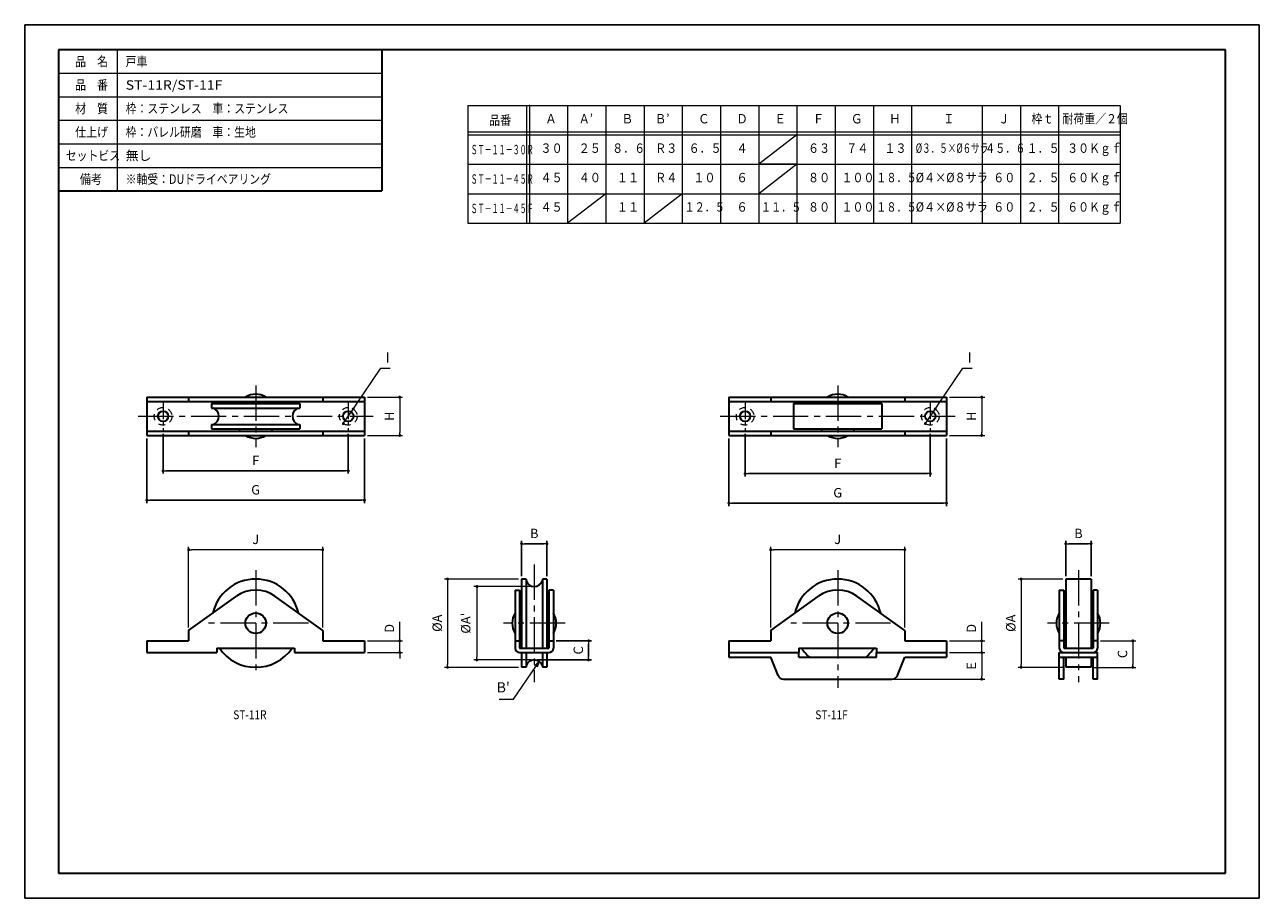
# Model space of a CAD drawing. Units: millimetres. Extents: x 0 to 420, y 0 to 297.
import ezdxf

# ---------------------------------------------------------------- set-up
doc = ezdxf.new("R2010")
doc.units = ezdxf.units.MM
doc.header["$PDSIZE"] = -3
for name, pattern in [('中心線1', [18, 12, -2, 2, -2]), ('中線', [2, 1, 1]), ('寸法線', [2, 1, 1]), ('文字', [2, 1, 1]), ('細線', [2, 1, 1]), ('陰線1', [4, 2.2, -1.8])]:
    doc.linetypes.add(name, pattern=pattern)
for name, color, linetype, lineweight in [('AM_0', 7, '中線', 30), ('AM_2', 1, '細線', 13), ('AM_3', 6, '陰線1', 13), ('AM_5', 3, '寸法線', 13), ('AM_6', 2, '文字', 13), ('AM_7', 4, '中心線1', 13), ('waku', 7, 'Continuous', 35)]:
    doc.layers.add(name, color=color, linetype=linetype, lineweight=lineweight)
doc.layers.add('size', color=5, linetype='Continuous', lineweight=25, plot=False)
doc.styles.get("Standard").update_dxf_attribs({"font": 'romans.shx', "width": 0.7, "bigfont": 'extfont.shx'})
doc.dimstyles.new('SYS$0', dxfattribs={"dimtxt": 3.2, "dimasz": 1, "dimexe": 1, "dimexo": 1, "dimgap": 1.5, "dimtad": 1, "dimdsep": 46, "dimtxsty": 'STANDARD', "dimblk": 'DOT', "dimcen": 0, "dimclrd": 256, "dimclre": 256, "dimclrt": 2, "dimadec": 0, "dimazin": 2, "dimtp": 0.1, "dimtm": 0.1, "dimtfac": 0.71, "dimtmove": 0, "dimatfit": 3, "dimldrblk": 'OPEN30', "dimfxl": 1, "dimlwd": -1, "dimlwe": -1, "dimarcsym": 0})
doc.dimstyles.new('SYS$4', dxfattribs={"dimtxt": 3.5, "dimasz": 2, "dimexe": 1, "dimexo": 1, "dimgap": 1.5, "dimtad": 1, "dimtoh": 1, "dimdsep": 46, "dimtxsty": 'STANDARD', "dimblk2": 'OPEN30', "dimsah": 1, "dimcen": 0, "dimclrd": 256, "dimclre": 256, "dimclrt": 2, "dimadec": 0, "dimazin": 2, "dimtp": 0.1, "dimtm": 0.1, "dimtfac": 0.71, "dimtofl": 0, "dimtmove": 0, "dimatfit": 3, "dimfxl": 1, "dimlwd": -1, "dimlwe": -1, "dimarcsym": 0})

# ---------------------------------------------------------------- blocks, each defined once
blk = doc.blocks.new('_Dot')
at = {"color": 0, "linetype": 'ByBlock', "lineweight": -2}
blk.add_line((-0.5, 0), (-1, 0), dxfattribs=at)
at = {"color": 0, "linetype": 'ByBlock', "const_width": 0.5}
blk.add_lwpolyline([(-0.25, 0, 1), (0.25, 0, 1)], format="xyb", close=True, dxfattribs=at)
blk = doc.blocks.new('*D6')
at = {"layer": 'AM_5'}
for p, q in [((172.34, 106.02), (152.84, 106.02)), ((153.84, 105.02), (153.84, 82.02)), ((172.34, 81.02), (152.84, 81.02))]:
    blk.add_line(p, q, dxfattribs=at)
at = {"layer": 'Defpoints', "color": 0}
for p in [(173.34, 106.02), (153.84, 81.02), (173.34, 81.02)]:
    blk.add_point(p, dxfattribs=at)
at = {"layer": 'AM_5'}
for p, rotation in [((153.84, 106.02), 90), ((153.84, 81.02), 270)]:
    blk.add_blockref('_Dot', p, dxfattribs=dict(at, rotation=rotation))
at = {"layer": 'AM_5', "color": 2, "insert": (150.44, 93.52), "char_height": 3.2, "attachment_point": 5, "rotation": 90}
blk.add_mtext("%%cA'", dxfattribs=at)
blk = doc.blocks.new('_OPEN30')
at = {"color": 0, "linetype": 'ByBlock'}
for p, q in [((-1, 0.27), (0, 0)), ((0, 0), (-1, -0.27)), ((0, 0), (-1, 0))]:
    blk.add_line(p, q, dxfattribs=at)
blk = doc.blocks.new('*D7')
at = {"layer": 'AM_5'}
for p, q in [((168.04, 108.52), (142.84, 108.52)), ((143.84, 107.52), (143.84, 79.52)), ((168.04, 78.52), (142.84, 78.52))]:
    blk.add_line(p, q, dxfattribs=at)
at = {"layer": 'Defpoints', "color": 0}
for p in [(169.04, 108.52), (143.84, 78.52), (169.04, 78.52)]:
    blk.add_point(p, dxfattribs=at)
at = {"layer": 'AM_5'}
for p, rotation in [((143.84, 108.52), 90), ((143.84, 78.52), 270)]:
    blk.add_blockref('_Dot', p, dxfattribs=dict(at, rotation=rotation))
at = {"layer": 'AM_5', "color": 2, "insert": (140.74, 93.52), "char_height": 3.2, "attachment_point": 5, "rotation": 90}
blk.add_mtext('%%cA', dxfattribs=at)
blk = doc.blocks.new('*D10')
at = {"layer": 'AM_5'}
for p, q in [((116.58, 170.37), (128.58, 170.37)), ((127.58, 169.37), (127.58, 158.37)), ((116.58, 157.37), (128.58, 157.37))]:
    blk.add_line(p, q, dxfattribs=at)
at = {"layer": 'Defpoints', "color": 0}
for p in [(115.58, 170.37), (115.58, 157.37), (127.58, 157.37)]:
    blk.add_point(p, dxfattribs=at)
at = {"layer": 'AM_5'}
for p, rotation in [((127.58, 170.37), 90), ((127.58, 157.37), 270)]:
    blk.add_blockref('_Dot', p, dxfattribs=dict(at, rotation=rotation))
at = {"layer": 'AM_5', "color": 2, "insert": (124.48, 163.87), "char_height": 3.2, "attachment_point": 5, "rotation": 90}
blk.add_mtext('H', dxfattribs=at)
blk = doc.blocks.new('*D11')
at = {"layer": 'AM_5'}
for p, q in [((127.58, 88.52), (127.58, 94.02)), ((116.58, 87.52), (128.58, 87.52)), ((127.58, 83.52), (127.58, 87.52)), ((116.58, 83.52), (128.58, 83.52)), ((127.58, 82.52), (127.58, 81.52))]:
    blk.add_line(p, q, dxfattribs=at)
at = {"layer": 'Defpoints', "color": 0}
for p in [(115.58, 87.52), (115.58, 83.52), (127.58, 83.52)]:
    blk.add_point(p, dxfattribs=at)
at = {"layer": 'AM_5'}
for p, rotation in [((127.58, 87.52), 270), ((127.58, 83.52), 90)]:
    blk.add_blockref('_Dot', p, dxfattribs=dict(at, rotation=rotation))
at = {"layer": 'AM_5', "color": 2, "insert": (124.48, 91.77), "char_height": 3.2, "attachment_point": 5, "rotation": 90}
blk.add_mtext('D', dxfattribs=at)
blk = doc.blocks.new('*D14')
at = {"layer": 'AM_5'}
for p, q in [((166.29, 67.69), (173.91, 78.85)), ((161.46, 67.69), (166.29, 67.69))]:
    blk.add_line(p, q, dxfattribs=at)
at = {"layer": 'Defpoints', "color": 0}
for p in [(175.03, 80.5), (173.34, 78.02)]:
    blk.add_point(p, dxfattribs=at)
at = {"layer": 'AM_5', "xscale": 2, "yscale": 2, "zscale": 2, "rotation": 55.681734696177}
blk.add_blockref('_OPEN30', (175.03, 80.5), dxfattribs=at)
at = {"layer": 'AM_5', "color": 2, "insert": (162.81, 71.27), "char_height": 3.5, "attachment_point": 5}
blk.add_mtext("B'", dxfattribs=at)
blk = doc.blocks.new('GENDOT')
blk.add_line((0, 0), (-1, 0))
at = {"const_width": 0.25}
blk.add_lwpolyline([(-0.125, 0, 1), (0.125, 0, 1)], format="xyb", close=True, dxfattribs=at)
blk = doc.blocks.new('*D16')
at = {"layer": 'AM_5'}
for p, q in [((325.58, 88.52), (325.58, 94.02)), ((314.58, 87.52), (326.58, 87.52)), ((325.58, 83.52), (325.58, 87.52)), ((314.58, 83.52), (326.58, 83.52)), ((325.58, 82.52), (325.58, 81.52))]:
    blk.add_line(p, q, dxfattribs=at)
at = {"layer": 'Defpoints', "color": 0}
for p in [(313.58, 87.52), (325.58, 87.52), (313.58, 83.52)]:
    blk.add_point(p, dxfattribs=at)
at = {"layer": 'AM_5'}
for p, rotation in [((325.58, 87.52), 270), ((325.58, 83.52), 90)]:
    blk.add_blockref('_Dot', p, dxfattribs=dict(at, rotation=rotation))
at = {"layer": 'AM_5', "color": 2, "insert": (322.48, 91.77), "char_height": 3.2, "attachment_point": 5, "rotation": 90}
blk.add_mtext('D', dxfattribs=at)
blk = doc.blocks.new('*D17')
at = {"layer": 'AM_5'}
for p, q in [((314.58, 83.52), (326.58, 83.52)), ((325.58, 82.52), (325.58, 75.52)), ((296.02, 74.52), (326.58, 74.52))]:
    blk.add_line(p, q, dxfattribs=at)
at = {"layer": 'Defpoints', "color": 0}
for p in [(313.58, 83.52), (295.02, 74.52), (325.58, 74.52)]:
    blk.add_point(p, dxfattribs=at)
at = {"layer": 'AM_5'}
for p, rotation in [((325.58, 83.52), 90), ((325.58, 74.52), 270)]:
    blk.add_blockref('_Dot', p, dxfattribs=dict(at, rotation=rotation))
at = {"layer": 'AM_5', "color": 2, "insert": (322.48, 79.02), "char_height": 3.2, "attachment_point": 5, "rotation": 90}
blk.add_mtext('E', dxfattribs=at)
blk = doc.blocks.new('*D18')
at = {"layer": 'AM_5'}
for p, q in [((353.17, 108.52), (337.97, 108.52)), ((338.97, 107.52), (338.97, 79.52)), ((353.17, 78.52), (337.97, 78.52))]:
    blk.add_line(p, q, dxfattribs=at)
at = {"layer": 'Defpoints', "color": 0}
for p in [(354.17, 108.52), (338.97, 78.52), (354.17, 78.52)]:
    blk.add_point(p, dxfattribs=at)
at = {"layer": 'AM_5'}
for p, rotation in [((338.97, 108.52), 90), ((338.97, 78.52), 270)]:
    blk.add_blockref('_Dot', p, dxfattribs=dict(at, rotation=rotation))
at = {"layer": 'AM_5', "color": 2, "insert": (335.87, 93.52), "char_height": 3.2, "attachment_point": 5, "rotation": 90}
blk.add_mtext('%%cA', dxfattribs=at)
blk = doc.blocks.new('*D20')
at = {"layer": 'AM_5'}
for p, q in [((365.97, 87.52), (377.97, 87.52)), ((376.97, 86.52), (376.97, 79.52)), ((363.77, 78.52), (377.97, 78.52))]:
    blk.add_line(p, q, dxfattribs=at)
at = {"layer": 'Defpoints', "color": 0}
for p in [(364.97, 87.52), (362.77, 78.52), (376.97, 78.52)]:
    blk.add_point(p, dxfattribs=at)
at = {"layer": 'AM_5'}
for p, rotation in [((376.97, 87.52), 90), ((376.97, 78.52), 270)]:
    blk.add_blockref('_Dot', p, dxfattribs=dict(at, rotation=rotation))
at = {"layer": 'AM_5', "color": 2, "insert": (373.87, 83.02), "char_height": 3.2, "attachment_point": 5, "rotation": 90}
blk.add_mtext('C', dxfattribs=at)
blk = doc.blocks.new('*D23')
at = {"layer": 'AM_5'}
for p, q in [((314.58, 170.37), (326.58, 170.37)), ((325.58, 169.37), (325.58, 158.37)), ((314.58, 157.37), (326.58, 157.37))]:
    blk.add_line(p, q, dxfattribs=at)
at = {"layer": 'Defpoints', "color": 0}
for p in [(313.58, 170.37), (313.58, 157.37), (325.58, 157.37)]:
    blk.add_point(p, dxfattribs=at)
at = {"layer": 'AM_5'}
for p, rotation in [((325.58, 170.37), 90), ((325.58, 157.37), 270)]:
    blk.add_blockref('_Dot', p, dxfattribs=dict(at, rotation=rotation))
at = {"layer": 'AM_5', "color": 2, "insert": (322.48, 163.87), "char_height": 3.2, "attachment_point": 5, "rotation": 90}
blk.add_mtext('H', dxfattribs=at)
blk = doc.blocks.new('*D24')
at = {"layer": 'AM_5'}
for p, q in [((253.78, 92.02), (253.78, 119.52)), ((298.38, 118.52), (254.78, 118.52)), ((299.38, 92.02), (299.38, 119.52))]:
    blk.add_line(p, q, dxfattribs=at)
at = {"layer": 'Defpoints', "color": 0}
for p in [(253.78, 118.52), (253.78, 91.02), (299.38, 91.02)]:
    blk.add_point(p, dxfattribs=at)
at = {"layer": 'AM_5', "rotation": 180}
blk.add_blockref('_Dot', (253.78, 118.52), dxfattribs=at)
at = {"layer": 'AM_5'}
blk.add_blockref('_Dot', (299.38, 118.52), dxfattribs=at)
at = {"layer": 'AM_5', "color": 2, "insert": (276.58, 121.62), "char_height": 3.2, "attachment_point": 5}
blk.add_mtext('J', dxfattribs=at)
blk = doc.blocks.new('*D25')
at = {"layer": 'AM_5'}
for p, q in [((55.78, 92.02), (55.78, 119.52)), ((100.38, 118.52), (56.78, 118.52)), ((101.38, 92.02), (101.38, 119.52))]:
    blk.add_line(p, q, dxfattribs=at)
at = {"layer": 'Defpoints', "color": 0}
for p in [(55.78, 118.52), (55.78, 91.02), (101.38, 91.02)]:
    blk.add_point(p, dxfattribs=at)
at = {"layer": 'AM_5', "rotation": 180}
blk.add_blockref('_Dot', (55.78, 118.52), dxfattribs=at)
at = {"layer": 'AM_5'}
blk.add_blockref('_Dot', (101.38, 118.52), dxfattribs=at)
at = {"layer": 'AM_5', "color": 2, "insert": (78.58, 121.62), "char_height": 3.2, "attachment_point": 5}
blk.add_mtext('J', dxfattribs=at)

msp = doc.modelspace()

# ---------------------------------------------------------------- linework, layer by layer
at = {"color": 7, "linetype": 'Continuous'}
for q in [(11.5, 240.5), (121.5, 288.5)]:
    msp.add_line((11.5, 288.5), q, dxfattribs=at)
msp.add_point((184.712, 260.537), dxfattribs=at)
at = {"layer": 'AM_0'}
for p, q in [((121.5, 288.5), (121.5, 240.5)), ((11.5, 240.5), (121.5, 240.5)), ((41.578, 170.369), (41.578, 157.369)), ((41.578, 170.369), (115.578, 170.369)), ((41.578, 168.869), (115.578, 168.869)), ((55.778, 170.369), (55.778, 168.869)), ((63.578, 168.169), (93.578, 168.169)), ((63.578, 168.169), (63.578, 166.669)), ((73.078, 168.869), (73.078, 168.169)), ((84.078, 168.869), (84.078, 168.169)), ((93.578, 168.169), (93.578, 166.669)), ((101.378, 170.369), (101.378, 168.869)), ((115.578, 170.369), (115.578, 157.369)), ((239.578, 170.369), (313.578, 170.369)), ((239.578, 170.369), (239.578, 157.369)), ((239.578, 168.869), (313.578, 168.869)), ((253.778, 170.369), (253.778, 168.869)), ((261.578, 168.169), (291.578, 168.169)), ((261.578, 168.169), (261.578, 159.569)), ((271.078, 168.869), (271.078, 168.169)), ((282.078, 168.869), (282.078, 168.169)), ((291.578, 168.169), (291.578, 159.569)), ((299.378, 170.369), (299.378, 168.869)), ((313.578, 170.369), (313.578, 157.369)), ((63.578, 166.669), (93.578, 166.669)), ((115.578, 167.119), (115.578, 160.619)), ((313.578, 167.119), (313.578, 160.619)), ((63.578, 161.069), (93.578, 161.069)), ((63.578, 161.069), (63.578, 159.569)), ((93.578, 161.069), (93.578, 159.569)), ((41.578, 158.869), (115.578, 158.869)), ((41.578, 157.369), (115.578, 157.369)), ((55.778, 158.869), (55.778, 157.369)), ((63.578, 159.569), (93.578, 159.569)), ((73.078, 159.569), (73.078, 158.869)), ((84.078, 159.569), (84.078, 158.869)), ((101.378, 158.869), (101.378, 157.369)), ((239.578, 158.869), (313.578, 158.869)), ((239.578, 157.369), (313.578, 157.369)), ((253.778, 158.869), (253.778, 157.369)), ((261.578, 159.569), (291.578, 159.569)), ((271.078, 159.569), (271.078, 158.869)), ((282.078, 159.569), (282.078, 158.869)), ((299.378, 158.869), (299.378, 157.369)), ((169.043, 108.524), (169.043, 85.024)), ((170.543, 108.524), (169.043, 108.524)), ((170.543, 108.524), (170.543, 85.024)), ((176.143, 108.524), (176.143, 85.024)), ((177.643, 108.524), (176.143, 108.524)), ((177.643, 108.524), (177.643, 85.024)), ((354.171, 108.524), (354.171, 85.024)), ((362.771, 108.524), (354.171, 108.524)), ((362.771, 108.524), (362.771, 85.024)), ((55.778, 91.024), (72.024, 102.668)), ((101.378, 91.024), (85.131, 102.668)), ((166.843, 104.774), (166.843, 85.024)), ((166.843, 104.774), (168.343, 104.774)), ((168.343, 104.774), (168.343, 85.024)), ((178.343, 104.774), (178.343, 85.024)), ((179.843, 104.774), (178.343, 104.774)), ((179.843, 104.774), (179.843, 85.024)), ((253.778, 91.024), (270.024, 102.668)), ((299.378, 91.024), (283.131, 102.668)), ((351.971, 104.774), (351.971, 85.024)), ((351.971, 104.774), (353.471, 104.774)), ((353.471, 104.774), (353.471, 85.024)), ((364.971, 104.774), (363.471, 104.774)), ((363.471, 104.774), (363.471, 85.024)), ((364.971, 104.774), (364.971, 85.024)), ((169.043, 99.024), (168.343, 99.024)), ((178.343, 99.024), (177.643, 99.024)), ((354.171, 99.024), (353.471, 99.024)), ((363.471, 99.024), (362.771, 99.024)), ((55.778, 91.024), (55.778, 87.524)), ((101.378, 91.024), (101.378, 87.524)), ((253.778, 91.024), (253.778, 87.524)), ((299.378, 91.024), (299.378, 87.524)), ((41.578, 87.524), (41.578, 83.524)), ((41.578, 87.524), (55.778, 87.524)), ((65.328, 85.024), (65.328, 83.524)), ((65.328, 85.024), (91.828, 85.024)), ((91.828, 85.024), (91.828, 83.524)), ((101.378, 87.524), (115.578, 87.524)), ((115.578, 87.524), (115.578, 83.524)), ((166.843, 87.524), (168.343, 87.524)), ((169.043, 88.024), (168.343, 88.024)), ((168.343, 85.024), (178.343, 85.024)), ((178.343, 88.024), (177.643, 88.024)), ((178.343, 87.524), (179.843, 87.524)), ((239.578, 87.524), (239.578, 82.024)), ((239.578, 87.524), (253.778, 87.524)), ((263.328, 85.024), (263.328, 83.524)), ((263.328, 85.024), (289.828, 85.024)), ((289.828, 85.024), (289.828, 83.524)), ((299.378, 87.524), (313.578, 87.524)), ((313.578, 87.524), (313.578, 82.024)), ((353.471, 87.524), (351.971, 87.524)), ((354.171, 88.024), (353.471, 88.024)), ((353.471, 85.024), (363.471, 85.024)), ((363.471, 88.024), (362.771, 88.024)), ((364.971, 87.524), (363.471, 87.524)), ((41.578, 83.524), (65.328, 83.524)), ((91.828, 83.524), (115.578, 83.524)), ((168.343, 83.524), (178.343, 83.524)), ((169.043, 83.524), (169.043, 78.524)), ((170.543, 83.524), (170.543, 78.524)), ((176.143, 83.524), (176.143, 78.524)), ((177.643, 83.524), (177.643, 78.524)), ((239.578, 83.524), (263.328, 83.524)), ((239.578, 82.024), (253.778, 82.024)), ((256.275, 75.781), (253.778, 82.024)), ((263.328, 82.024), (263.328, 83.524)), ((263.328, 82.024), (289.828, 82.024)), ((289.828, 83.524), (313.578, 83.524)), ((289.828, 82.024), (289.828, 83.524)), ((296.881, 75.781), (299.378, 82.024)), ((299.378, 82.024), (313.578, 82.024)), ((351.971, 74.524), (351.971, 83.524)), ((351.971, 83.524), (364.971, 83.524)), ((351.971, 82.024), (364.971, 82.024)), ((353.471, 74.524), (353.471, 82.024)), ((354.171, 82.024), (354.171, 78.524)), ((362.771, 82.024), (362.771, 78.524)), ((363.471, 74.524), (363.471, 82.024)), ((364.971, 74.524), (364.971, 83.524)), ((170.543, 78.524), (169.043, 78.524)), ((177.643, 78.524), (176.143, 78.524)), ((362.771, 78.524), (354.171, 78.524)), ((258.132, 74.524), (295.024, 74.524)), ((353.471, 74.524), (351.971, 74.524)), ((364.971, 74.524), (363.471, 74.524))]:
    msp.add_line(p, q, dxfattribs=at)
for centre, radius in [((47.078, 163.869), 1.75), ((110.078, 163.869), 1.75), ((245.078, 163.869), 1.75), ((308.078, 163.869), 1.75), ((78.578, 93.524), 3.5), ((276.578, 93.524), 3.5)]:
    msp.add_circle(centre, radius, dxfattribs=at)
for centre, radius, start, end in [((78.578, 164.744), 6.625, 58.10921, 121.89079), ((276.578, 164.744), 6.625, 58.10921, 121.89079), ((63.078, 163.869), 3, 291.03933, 68.96067), ((94.078, 163.869), 3, 111.03933, 248.96067), ((78.578, 162.994), 6.625, 238.10919, 301.89077), ((276.578, 162.994), 6.625, 238.10913, 301.89075), ((78.578, 93.524), 15, 12.96074, 167.03929), ((173.343, 109.024), 3, 201.03933, 338.96067), ((276.578, 93.524), 15, 12.96074, 167.03929), ((78.578, 93.524), 11.25, 54.37034, 125.62967), ((276.578, 93.524), 11.25, 54.37034, 125.62967), ((172.468, 93.524), 6.625, 148.10912, 211.8907), ((174.218, 93.524), 6.625, 328.10921, 31.89079), ((357.596, 93.524), 6.625, 148.10921, 211.89076), ((359.346, 93.524), 6.625, 328.10921, 31.89079), ((78.578, 93.524), 15, 214.5181, 325.48189), ((168.343, 85.024), 1.5, 180, 270), ((178.343, 85.024), 1.5, 270, 0), ((276.578, 93.524), 15, 214.51809, 230.05547), ((276.578, 93.524), 15, 309.94451, 325.48189), ((353.471, 85.024), 1.5, 180, 270), ((363.471, 85.024), 1.5, 270, 0), ((173.343, 78.024), 3, 21.03933, 158.96067), ((258.132, 76.524), 2, 201.80145, 270), ((295.024, 76.524), 2, 270, 338.19855)]:
    msp.add_arc(centre, radius, start, end, dxfattribs=at)
at = {"layer": 'AM_2'}
for p, q in [((31.5, 288.5), (31.5, 240.5)), ((11.5, 280.5), (121.5, 280.5)), ((11.5, 272.5), (121.5, 272.5)), ((150.712, 269.537), (372.712, 269.537)), ((150.712, 269.537), (150.712, 229.537)), ((170.712, 269.537), (170.712, 229.537)), ((171.712, 269.537), (171.712, 229.537)), ((184.712, 269.537), (184.712, 229.537)), ((197.712, 269.537), (197.712, 229.537)), ((210.712, 269.537), (210.712, 229.537)), ((223.712, 269.537), (223.712, 229.537)), ((236.712, 269.537), (236.712, 229.537)), ((249.712, 269.537), (249.712, 229.537)), ((262.712, 269.537), (262.712, 229.537)), ((275.712, 269.537), (275.712, 229.537)), ((288.712, 269.537), (288.712, 229.537)), ((301.712, 269.537), (301.712, 229.537)), ((325.712, 269.537), (325.712, 229.537)), ((338.712, 269.537), (338.712, 229.537)), ((351.712, 269.537), (351.712, 229.537)), ((372.712, 269.537), (372.712, 229.537)), ((11.5, 264.5), (121.5, 264.5)), ((150.712, 260.537), (372.712, 260.537)), ((11.5, 256.5), (121.5, 256.5)), ((150.712, 259.537), (372.712, 259.537)), ((262.712, 259.537), (249.712, 249.537)), ((11.5, 248.5), (121.5, 248.5)), ((150.712, 249.537), (372.712, 249.537)), ((262.712, 249.537), (249.712, 249.537)), ((262.712, 249.537), (249.712, 239.537)), ((150.712, 239.537), (372.712, 239.537)), ((197.712, 239.537), (184.712, 229.537)), ((223.712, 239.537), (210.712, 229.537)), ((150.712, 229.537), (372.712, 229.537))]:
    msp.add_line(p, q, dxfattribs=at)
at = {"layer": 'AM_3'}
for centre in [(47.078, 163.869), (110.078, 163.869), (245.078, 163.869), (308.078, 163.869)]:
    msp.add_circle(centre, 3, dxfattribs=at)
at = {"layer": 'AM_5'}
for p, q in [((112.894, 168.001), (121.195, 180.181)), ((121.195, 180.181), (124.328, 180.181)), ((310.894, 168.001), (319.195, 180.181)), ((319.195, 180.181), (322.328, 180.181)), ((108.388, 161.39), (111.767, 166.348)), ((306.388, 161.39), (309.767, 166.348))]:
    msp.add_line(p, q, dxfattribs=at)
at = {"layer": 'AM_5', "const_width": 0.5}
for points in [[(108.247, 161.184, 1), (108.529, 161.597, 1)], [(306.247, 161.184, 1), (306.529, 161.597, 1)]]:
    msp.add_lwpolyline(points, format="xyb", close=True, dxfattribs=at)
at = {"layer": 'AM_6'}
msp.add_point((171.712, 269.537), dxfattribs=at)
at = {"layer": 'AM_7'}
for p, q in [((78.578, 174.369), (78.578, 153.369)), ((276.578, 174.369), (276.578, 153.369)), ((38.578, 163.869), (118.578, 163.869)), ((236.578, 163.869), (316.578, 163.869)), ((173.343, 113.524), (173.343, 73.524)), ((78.578, 111.524), (78.578, 75.524)), ((276.578, 111.524), (276.578, 71.502)), ((358.471, 111.524), (358.471, 73.524)), ((96.578, 93.524), (60.578, 93.524)), ((183.843, 93.524), (162.843, 93.524)), ((294.578, 93.524), (258.578, 93.524)), ((368.971, 93.524), (347.971, 93.524))]:
    msp.add_line(p, q, dxfattribs=at)
at = {"layer": 'AM_7', "ltscale": 0.5}
for p, q in [((47.078, 168.869), (47.078, 158.869)), ((110.078, 168.869), (110.078, 158.869)), ((245.078, 168.869), (245.078, 158.869)), ((308.078, 168.869), (308.078, 158.869))]:
    msp.add_line(p, q, dxfattribs=at)
at = {"layer": 'size'}
for p, q in [((420, 297), (0, 297)), ((0, 297), (0, 0)), ((420, 0), (420, 297)), ((0, 0), (420, 0))]:
    msp.add_line(p, q, dxfattribs=at)
at = {"layer": 'waku'}
for p, q in [((11.5, 288.5), (11.5, 8.5)), ((408.5, 288.5), (11.5, 288.5)), ((408.5, 8.5), (408.5, 288.5)), ((11.5, 8.5), (408.5, 8.5))]:
    msp.add_line(p, q, dxfattribs=at)

# ---------------------------------------------------------------- block references
at = {"layer": 'AM_5', "yscale": 2, "zscale": 2}
for p, xscale, rotation in [((111.767, 166.348), 1.999999999999974, 235.7225862282726), ((309.767, 166.348), 1.999999999999971, 235.7225862282728)]:
    msp.add_blockref('GENDOT', p, dxfattribs=dict(at, xscale=xscale, rotation=rotation))

# ---------------------------------------------------------------- texts
at = {"layer": 'AM_5', "color": 2, "char_height": 3.5, "attachment_point": 5}
for insert in [(123.512, 183.431), (321.512, 183.431)]:
    msp.add_mtext('I', dxfattribs=dict(at, insert=insert))
at = {"layer": 'AM_6'}
for s, height, width, p in [('品\u3000名', 3.2, 0.85537, (17.157, 282.9)), ('戸車', 3.2, 0.844962, (34.357, 282.9)), ('品\u3000番', 3.2, 0.85537, (17.157, 274.9)), ('ST-11R/ST-11F', 3.2, 1.094242, (34.357, 274.9)), ('材\u3000質', 3.2, 0.85537, (17.157, 266.9)), ('枠：ステンレス\u3000車：ステンレス', 3.2, 0.845565, (34.357, 266.9)), ('品番', 3.2, 0.864391, (157.969, 262.937)), ('Ａ', 3.2, 0.900473, (177.069, 263.437)), ('Ａ’', 3.2, 0.864391, (188.469, 263.437)), ('Ｂ', 3.2, 0.900473, (203.069, 263.437)), ('Ｂ’', 3.2, 0.864391, (214.469, 263.437)), ('Ｃ', 3.2, 0.900473, (229.069, 263.437)), ('Ｄ', 3.2, 0.900473, (242.069, 263.437)), ('Ｅ', 3.2, 0.900473, (255.069, 263.437)), ('Ｆ', 3.2, 0.900473, (268.069, 263.437)), ('Ｇ', 3.2, 0.900473, (281.069, 263.437)), ('Ｈ', 3.2, 0.900473, (294.069, 263.437)), ('Ｉ', 3.2, 0.900473, (312.412, 263.437)), ('Ｊ', 3.2, 0.900473, (331.145, 263.437)), ('枠ｔ', 3.2, 0.864391, (342.469, 263.437)), ('耐荷重／２個', 3.2, 0.847411, (353.069, 263.437)), ('仕上げ', 3.2, 0.85537, (17.157, 258.9)), ('枠：バレル研磨\u3000車：生地', 3.2, 0.845565, (34.357, 258.9)), ('３０', 3.2, 0.864391, (175.469, 253.437)), ('２５', 3.2, 0.864391, (188.469, 253.437)), ('８．６', 3.2, 0.85537, (199.869, 253.437)), ('Ｒ３', 3.2, 0.864391, (214.469, 253.437)), ('６．５', 3.2, 0.85537, (225.869, 253.437)), ('４', 3.2, 0.900473, (242.069, 253.437)), ('６３', 3.2, 0.864391, (266.469, 253.437)), ('７４', 3.2, 0.864391, (279.469, 253.437)), ('１３', 3.2, 0.864391, (292.469, 253.437)), ('%%C３．５×%%C６サラ', 3.2, 0.666613, (303.129, 253.437)), ('４５．６', 3.2, 0.787815, (326.712, 253.437)), ('１．５', 3.2, 0.85537, (340.869, 253.437)), ('３０Ｋｇｆ', 3.2, 0.848927, (354.669, 253.437)), ('セットビス', 3.2, 0.848927, (13.957, 250.9)), ('ＳＴ－１１－３０Ｒ', 3.2, 0.54541, (151.712, 252.937)), ('備考', 3.2, 0.864391, (18.757, 242.9)), ('※軸受：DUドライベアリング', 3.2, 0.844095, (34.357, 242.9)), ('ＳＴ－１１－４５Ｒ', 3.2, 0.54541, (151.712, 242.937)), ('４５', 3.2, 0.864391, (175.469, 243.437)), ('４０', 3.2, 0.864391, (188.469, 243.437)), ('１１', 3.2, 0.864391, (201.469, 243.437)), ('Ｒ４', 3.2, 0.864391, (214.469, 243.437)), ('１０', 3.2, 0.864391, (227.469, 243.437)), ('６', 3.2, 0.900473, (242.069, 243.437)), ('８０', 3.2, 0.864391, (266.469, 243.437)), ('１００', 3.2, 0.85537, (277.869, 243.437)), ('１８．５', 3.2, 0.787815, (289.712, 243.437)), ('%%C４×%%C８サラ', 3.2, 0.866597, (303.129, 243.437)), ('６０', 3.2, 0.864391, (329.469, 243.437)), ('２．５', 3.2, 0.85537, (340.869, 243.437)), ('６０Ｋｇｆ', 3.2, 0.848927, (354.669, 243.437)), ('ＳＴ－１１－４５Ｆ', 3.2, 0.54541, (151.712, 232.937)), ('４５', 3.2, 0.864391, (175.469, 233.437)), ('１１', 3.2, 0.864391, (201.469, 233.437)), ('１２．５', 3.2, 0.787815, (224.475, 233.437)), ('６', 3.2, 0.900473, (242.069, 233.437)), ('１１．５', 3.2, 0.787815, (250.475, 233.437)), ('８０', 3.2, 0.864391, (266.469, 233.437)), ('１００', 3.2, 0.85537, (277.869, 233.437)), ('１８．５', 3.2, 0.787815, (289.712, 233.437)), ('%%C４×%%C８サラ', 3.2, 0.866597, (303.129, 233.437)), ('６０', 3.2, 0.864391, (329.469, 233.437)), ('２．５', 3.2, 0.85537, (340.869, 233.437)), ('６０Ｋｇｆ', 3.2, 0.848927, (354.669, 233.437)), ('ST-11R', 3, 0.842482, (70.948, 60.898)), ('ST-11F', 3, 0.842482, (268.948, 60.898))]:
    msp.add_text(s, height=height, dxfattribs=dict(at, width=width)).set_placement(p)
msp.add_text('無し', height=3.2, dxfattribs=at).set_placement((34.357, 250.9))

# ---------------------------------------------------------------- dimensions: what is measured, and where the dimension line sits
at = {"layer": 'AM_5'}
for base, p1, p2, text, picture, middle in [((127.578, 157.369), (115.578, 170.369), (115.578, 157.369), 'H', '*D10', (124.478, 163.869)), ((325.578, 157.369), (313.578, 170.369), (313.578, 157.369), 'H', '*D23', (322.478, 163.869)), ((143.843, 78.524), (169.043, 108.524), (169.043, 78.524), '%%cA', '*D7', (140.743, 93.524)), ((153.843, 81.024), (173.343, 106.024), (173.343, 81.024), "%%cA'", '*D6', (150.438, 93.524)), ((338.971, 78.524), (354.171, 108.524), (354.171, 78.524), '%%cA', '*D18', (335.871, 93.524)), ((325.578, 87.524), (313.578, 83.524), (313.578, 87.524), 'D', '*D16', (322.478, 91.771)), ((325.578, 74.524), (313.578, 83.524), (295.024, 74.524), 'E', '*D17', (322.478, 79.024)), ((376.971, 78.524), (364.971, 87.524), (362.771, 78.524), 'C', '*D20', (373.871, 83.024))]:
    dim = msp.add_linear_dim(base=base, p1=p1, p2=p2, angle=90, text=text, dimstyle='SYS$0', dxfattribs=at)
    dim.commit()
    dim.dimension.update_dxf_attribs({"geometry": picture, "text_midpoint": middle})
for base, p1, p2, text in [((115.578, 135.369), (41.578, 157.369), (115.578, 157.369), 'G'), ((110.078, 145.369), (47.078, 158.869), (110.078, 158.869), 'F'), ((313.578, 134.369), (239.578, 157.369), (313.578, 157.369), 'G'), ((308.078, 144.369), (245.078, 158.869), (308.078, 158.869), 'F'), ((177.643, 120.524), (169.043, 108.524), (177.643, 108.524), 'B'), ((362.771, 120.524), (354.171, 108.524), (362.771, 108.524), 'B')]:
    msp.add_linear_dim(base=base, p1=p1, p2=p2, text=text, dimstyle='SYS$0', dxfattribs=at).render()
for base, p1, p2, picture, middle in [((55.778, 118.524), (101.378, 91.024), (55.778, 91.024), '*D25', (78.578, 121.624)), ((253.778, 118.524), (299.378, 91.024), (253.778, 91.024), '*D24', (276.578, 121.624))]:
    dim = msp.add_linear_dim(base=base, p1=p1, p2=p2, text='J', dimstyle='SYS$0', dxfattribs=at)
    dim.commit()
    dim.dimension.update_dxf_attribs({"geometry": picture, "text_midpoint": middle})
dim = msp.add_linear_dim(base=(127.578, 83.524), p1=(115.578, 87.524), p2=(115.578, 83.524), angle=90, text='D', dimstyle='SYS$0', dxfattribs=at)
dim.commit()
dim.dimension.update_dxf_attribs({"geometry": '*D11', "text_midpoint": (127.578, 91.771), "dimtype": 160})
msp.add_linear_dim(base=(191.843, 87.524), p1=(173.343, 81.024), p2=(179.843, 87.524), angle=90, text='C', dimstyle='SYS$0', dxfattribs=at).render()
dim = msp.add_radius_dim(center=(173.343, 78.024), mpoint=(175.034, 80.502), text="B'", dimstyle='SYS$4', dxfattribs=at)
dim.commit()
dim.dimension.update_dxf_attribs({"geometry": '*D14', "text_midpoint": (162.806, 67.691), "dimtype": 164})

doc.saveas('drawing.dxf')
